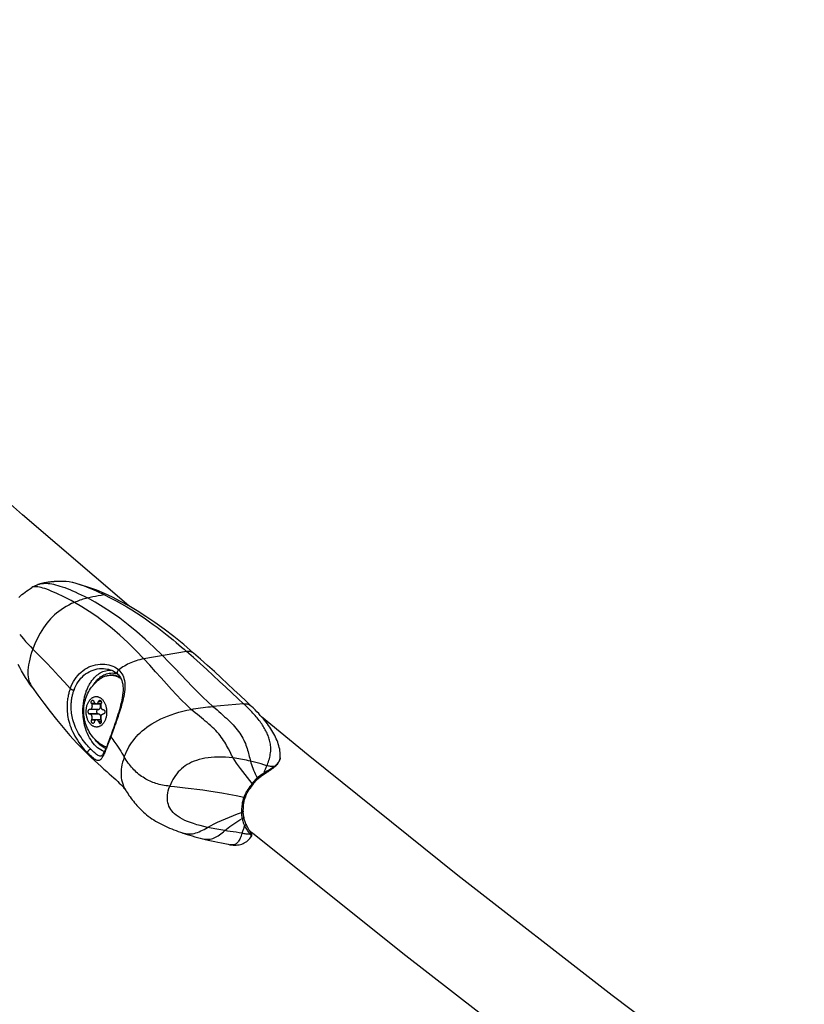
# Model space of a CAD drawing. Extents: x -212 to 241, y -76 to 218.
# Drawn here: x -98 to -87, y 29 to 42 of the extents above; entities that cross this region are included whole.
import ezdxf

# ---------------------------------------------------------------- set-up
doc = ezdxf.new("R2010")
doc.units = 0
doc.header["$LTSCALE"] = 10
doc.header["$MEASUREMENT"] = 0
doc.layers.add('PW_SITE', color=7, linetype='CONTINUOUS')

msp = doc.modelspace()

# ---------------------------------------------------------------- linework, layer by layer
at = {"layer": 'PW_SITE'}
for points in [[(-96.794, 34.223), (-98.259, 35.479), (-100.128, 37.136), (-101.928, 38.792), (-103.66, 40.444), (-105.321, 42.092), (-105.528, 42.306)], [(-98.007, 34.529), (-98.02, 34.526), (-98.033, 34.521), (-98.047, 34.517), (-98.061, 34.512), (-98.075, 34.506), (-98.089, 34.5), (-98.104, 34.492), (-98.112, 34.488), (-98.119, 34.485), (-98.134, 34.476)], [(-95.215, 32.873), (-95.295, 32.947), (-95.377, 33.024), (-95.461, 33.102), (-95.546, 33.182), (-95.633, 33.263), (-95.723, 33.346), (-95.814, 33.429), (-95.907, 33.513), (-96.001, 33.597), (-96.59, 33.494), (-96.701, 33.61), (-96.81, 33.718), (-96.919, 33.819), (-97.026, 33.911), (-97.133, 33.997), (-97.238, 34.076), (-97.342, 34.148), (-97.445, 34.213), (-97.547, 34.272), (-97.593, 34.297), (-97.638, 34.321), (-97.681, 34.343), (-97.721, 34.364), (-97.76, 34.382), (-97.797, 34.4), (-97.832, 34.415), (-97.865, 34.429), (-97.896, 34.442), (-97.926, 34.453), (-97.954, 34.462), (-97.98, 34.47), (-98.005, 34.477), (-98.027, 34.482), (-98.048, 34.485), (-98.066, 34.487), (-98.083, 34.488), (-98.099, 34.487), (-98.112, 34.485), (-98.124, 34.481), (-98.133, 34.476)], [(-98.112, 34.488), (-98.124, 34.482), (-98.133, 34.476), (-98.133, 34.476)], [(-97.66, 34.561), (-97.694, 34.562), (-97.74, 34.562), (-97.784, 34.561), (-97.826, 34.559), (-97.868, 34.555), (-97.907, 34.55), (-97.945, 34.543), (-97.982, 34.536), (-98.007, 34.529)], [(-97.722, 34.562), (-97.738, 34.562), (-97.754, 34.562), (-97.77, 34.562), (-97.786, 34.561), (-97.801, 34.56), (-97.817, 34.559), (-97.831, 34.558), (-97.845, 34.557), (-97.859, 34.556), (-97.872, 34.554), (-97.885, 34.553), (-97.897, 34.551), (-97.908, 34.55), (-97.92, 34.548), (-97.931, 34.546), (-97.941, 34.544), (-97.951, 34.542), (-97.961, 34.54), (-97.971, 34.538), (-97.98, 34.536), (-97.989, 34.534), (-97.998, 34.532), (-98.007, 34.529), (-97.99, 34.533), (-97.972, 34.535), (-97.952, 34.536), (-97.931, 34.536), (-97.908, 34.534), (-97.884, 34.531), (-97.859, 34.527), (-97.833, 34.522), (-97.805, 34.515), (-97.775, 34.507), (-97.745, 34.498), (-97.713, 34.488), (-97.68, 34.476), (-97.645, 34.463), (-97.61, 34.448), (-97.573, 34.433), (-97.535, 34.416), (-97.495, 34.397), (-97.454, 34.377), (-97.411, 34.356), (-97.367, 34.334), (-97.331, 34.343), (-97.294, 34.352), (-97.256, 34.36), (-97.218, 34.367), (-97.179, 34.373), (-97.14, 34.379), (-97.055, 34.337), (-96.973, 34.295), (-96.896, 34.253), (-96.824, 34.21), (-96.755, 34.168), (-96.689, 34.127), (-96.627, 34.086), (-96.568, 34.046), (-96.512, 34.006), (-96.459, 33.967), (-96.408, 33.93), (-96.359, 33.893), (-96.312, 33.857), (-96.268, 33.822), (-96.225, 33.787), (-96.184, 33.754), (-96.145, 33.721), (-96.107, 33.689), (-96.07, 33.657), (-96.035, 33.627), (-96.001, 33.597), (-95.987, 33.598), (-95.973, 33.599), (-95.96, 33.598), (-95.948, 33.596), (-95.936, 33.593), (-95.925, 33.588), (-95.915, 33.582), (-95.905, 33.575)], [(-98.007, 34.529), (-98.007, 34.529)], [(-97.14, 34.379), (-97.186, 34.4), (-97.231, 34.421), (-97.276, 34.441), (-97.32, 34.46), (-97.364, 34.478), (-97.408, 34.494), (-97.451, 34.51), (-97.494, 34.523), (-97.536, 34.536), (-97.57, 34.545), (-97.577, 34.546), (-97.618, 34.555), (-97.658, 34.561), (-97.674, 34.562), (-97.689, 34.562), (-97.705, 34.562)], [(-97.66, 34.561), (-97.659, 34.561), (-97.658, 34.561)], [(-95.904, 33.574), (-96.04, 33.69), (-96.178, 33.801), (-96.311, 33.904), (-96.44, 33.997), (-96.563, 34.08), (-96.682, 34.157), (-96.798, 34.226), (-96.91, 34.287), (-97.021, 34.344), (-97.13, 34.395), (-97.239, 34.44), (-97.349, 34.48), (-97.462, 34.516), (-97.57, 34.545)], [(-98.31, 34.342), (-98.291, 34.361), (-98.27, 34.379), (-98.249, 34.396), (-98.226, 34.414), (-98.203, 34.431), (-98.178, 34.447), (-98.152, 34.464), (-98.133, 34.476)], [(-94.895, 32.021), (-94.934, 32.033), (-94.972, 32.045), (-95.01, 32.055), (-95.047, 32.066), (-95.084, 32.075), (-95.121, 32.084), (-95.114, 32.061), (-95.107, 32.036), (-95.098, 32.012), (-95.088, 31.986), (-95.078, 31.96), (-95.066, 31.933), (-95.054, 31.907), (-95.042, 31.88), (-95.029, 31.852), (-95.013, 31.867), (-94.997, 31.88), (-94.981, 31.892), (-94.964, 31.904), (-94.933, 31.924), (-94.929, 31.934), (-94.926, 31.944), (-94.922, 31.954), (-94.918, 31.964), (-94.913, 31.975), (-94.909, 31.986), (-94.905, 31.997), (-94.9, 32.009), (-94.895, 32.021), (-94.887, 32.039), (-94.879, 32.057), (-94.872, 32.076), (-94.866, 32.096), (-94.86, 32.117), (-94.855, 32.137), (-94.851, 32.158), (-94.847, 32.179), (-94.844, 32.2), (-94.842, 32.221), (-94.841, 32.241), (-94.841, 32.261), (-94.842, 32.281), (-94.843, 32.3), (-94.846, 32.318), (-94.848, 32.336), (-94.852, 32.354), (-94.856, 32.371), (-94.861, 32.388), (-94.866, 32.404), (-94.872, 32.421), (-94.878, 32.437), (-94.885, 32.453), (-94.892, 32.469), (-94.899, 32.485), (-94.907, 32.501), (-94.916, 32.517), (-94.925, 32.533), (-94.934, 32.549), (-94.944, 32.565), (-94.955, 32.581), (-94.965, 32.597), (-94.977, 32.613), (-94.989, 32.629), (-95.001, 32.646), (-95.014, 32.662), (-95.028, 32.679), (-95.042, 32.696), (-95.056, 32.712), (-95.071, 32.729), (-95.087, 32.747), (-95.103, 32.764), (-95.12, 32.782), (-95.138, 32.799), (-95.156, 32.817), (-95.175, 32.836), (-95.195, 32.855), (-95.215, 32.873), (-95.637, 32.838), (-95.706, 32.9), (-95.776, 32.967), (-95.849, 33.039), (-95.923, 33.114), (-95.999, 33.192), (-96.077, 33.274), (-96.159, 33.36), (-96.245, 33.448), (-96.333, 33.539), (-96.452, 33.655), (-96.57, 33.765), (-96.688, 33.868), (-96.806, 33.964), (-96.922, 34.053), (-97.037, 34.134), (-97.149, 34.208), (-97.259, 34.274), (-97.367, 34.334), (-97.388, 34.328), (-97.409, 34.321), (-97.429, 34.315), (-97.45, 34.308), (-97.47, 34.302), (-97.489, 34.295), (-97.509, 34.287), (-97.528, 34.28), (-97.547, 34.272), (-97.587, 34.255), (-97.625, 34.236), (-97.661, 34.216), (-97.696, 34.195), (-97.73, 34.172), (-97.761, 34.149), (-97.792, 34.124), (-97.82, 34.099), (-97.848, 34.072), (-97.874, 34.045), (-97.9, 34.016), (-97.925, 33.985), (-97.949, 33.953), (-97.972, 33.92), (-97.995, 33.884), (-98.018, 33.847), (-98.039, 33.807), (-98.06, 33.765), (-98.08, 33.722), (-98.099, 33.676), (-98.118, 33.628), (-98.026, 33.535), (-97.937, 33.442), (-97.85, 33.351), (-97.765, 33.261), (-97.683, 33.173), (-97.603, 33.086), (-97.606, 33.076), (-97.61, 33.065), (-97.613, 33.054), (-97.617, 33.042), (-97.621, 33.029), (-97.624, 33.016), (-97.628, 33.002), (-97.631, 32.988), (-97.634, 32.973), (-97.637, 32.957), (-97.64, 32.941), (-97.642, 32.924), (-97.644, 32.906), (-97.646, 32.887), (-97.647, 32.868), (-97.648, 32.849), (-97.648, 32.828), (-97.647, 32.807), (-97.647, 32.785), (-97.645, 32.762), (-97.642, 32.739), (-97.639, 32.715), (-97.635, 32.69), (-97.63, 32.664), (-97.623, 32.637), (-97.616, 32.609), (-97.607, 32.581), (-97.597, 32.551), (-97.585, 32.521), (-97.571, 32.491), (-97.556, 32.46), (-97.54, 32.429), (-97.523, 32.4), (-97.504, 32.371), (-97.485, 32.342), (-97.466, 32.316), (-97.447, 32.291), (-97.428, 32.268), (-97.41, 32.246), (-97.392, 32.226), (-97.375, 32.208), (-97.359, 32.191)], [(-98.3, 33.832), (-98.275, 33.801), (-98.248, 33.769), (-98.219, 33.735), (-98.187, 33.7), (-98.153, 33.665), (-98.118, 33.628), (-98.135, 33.58), (-98.149, 33.535), (-98.161, 33.491), (-98.171, 33.45), (-98.178, 33.411), (-98.183, 33.374), (-98.186, 33.339), (-98.187, 33.306), (-98.186, 33.275), (-98.183, 33.246), (-98.179, 33.218), (-98.172, 33.192), (-98.164, 33.167), (-98.153, 33.143), (-98.14, 33.12), (-98.13, 33.104), (-98.13, 33.104), (-98.158, 33.144), (-98.19, 33.192), (-98.22, 33.239), (-98.248, 33.285), (-98.274, 33.33), (-98.299, 33.375), (-98.321, 33.418)], [(-94.71, 32.13), (-94.709, 32.14), (-94.709, 32.16), (-94.709, 32.181), (-94.711, 32.204), (-94.714, 32.227), (-94.718, 32.25), (-94.723, 32.274), (-94.729, 32.297), (-94.737, 32.321), (-94.745, 32.345), (-94.754, 32.369), (-94.764, 32.392), (-94.775, 32.415), (-94.786, 32.438), (-94.799, 32.46), (-94.811, 32.483), (-94.825, 32.506), (-94.84, 32.529), (-94.855, 32.551), (-94.871, 32.574), (-94.887, 32.597), (-94.905, 32.62), (-94.924, 32.644), (-94.943, 32.667), (-94.963, 32.691), (-94.985, 32.715), (-95.007, 32.74), (-95.031, 32.765), (-95.056, 32.791), (-95.083, 32.817), (-95.106, 32.839), (-95.181, 32.911), (-95.263, 32.989), (-95.348, 33.069), (-95.435, 33.15), (-95.525, 33.234), (-95.617, 33.318), (-95.712, 33.404), (-95.81, 33.491), (-95.904, 33.574)], [(-97.603, 33.086), (-97.59, 33.118), (-97.575, 33.15), (-97.559, 33.18), (-97.541, 33.21), (-97.522, 33.238), (-97.501, 33.264), (-97.479, 33.288), (-97.455, 33.311), (-97.43, 33.331), (-97.404, 33.35), (-97.376, 33.367), (-97.347, 33.382), (-97.318, 33.394), (-97.287, 33.404), (-97.255, 33.412), (-97.223, 33.418), (-97.191, 33.421), (-97.16, 33.421), (-97.129, 33.42), (-97.099, 33.416), (-97.07, 33.41), (-97.043, 33.402), (-97.018, 33.393), (-96.994, 33.382), (-96.973, 33.369), (-96.953, 33.356), (-96.935, 33.341), (-96.919, 33.325), (-96.905, 33.308), (-96.892, 33.288), (-96.881, 33.268), (-96.871, 33.245), (-96.863, 33.221), (-96.857, 33.194), (-96.853, 33.165), (-96.851, 33.135), (-96.851, 33.104), (-96.853, 33.072), (-96.856, 33.04), (-96.861, 33.008), (-96.867, 32.977), (-96.873, 32.946), (-96.88, 32.916), (-96.888, 32.886), (-96.896, 32.858), (-96.904, 32.83), (-96.912, 32.803), (-96.92, 32.776), (-96.929, 32.75), (-96.937, 32.725), (-96.945, 32.701), (-96.953, 32.677), (-96.962, 32.654), (-96.969, 32.631), (-96.977, 32.609), (-96.992, 32.568), (-96.999, 32.548), (-97.018, 32.495), (-97.035, 32.448), (-97.04, 32.434), (-97.05, 32.406), (-97.055, 32.393), (-97.071, 32.35), (-97.088, 32.306), (-97.094, 32.292), (-97.105, 32.262), (-97.111, 32.247), (-97.117, 32.233), (-97.122, 32.218), (-97.128, 32.205), (-97.134, 32.191), (-97.139, 32.178), (-97.145, 32.166), (-97.151, 32.154), (-97.157, 32.143), (-97.163, 32.133), (-97.169, 32.123), (-97.176, 32.114), (-97.182, 32.107), (-97.19, 32.101), (-97.197, 32.096), (-97.205, 32.092), (-97.214, 32.091), (-97.224, 32.091), (-97.234, 32.094), (-97.246, 32.098), (-97.258, 32.105), (-97.271, 32.113), (-97.284, 32.123), (-97.298, 32.134), (-97.312, 32.147), (-97.327, 32.16), (-97.343, 32.175), (-97.359, 32.191), (-97.35, 32.177), (-97.34, 32.164), (-97.33, 32.151), (-97.319, 32.139)], [(-95.029, 31.852), (-95.037, 31.845), (-95.041, 31.841), (-95.045, 31.837), (-95.049, 31.832), (-95.054, 31.828), (-95.058, 31.823), (-95.067, 31.813), (-95.071, 31.808), (-95.086, 31.79), (-95.091, 31.784), (-95.096, 31.777), (-95.13, 31.818), (-95.162, 31.859), (-95.226, 31.941), (-95.257, 31.981), (-95.286, 32.02), (-95.313, 32.058), (-95.337, 32.094), (-95.358, 32.128), (-95.37, 32.147), (-95.381, 32.168), (-95.392, 32.188), (-95.402, 32.21), (-95.424, 32.253), (-95.436, 32.276), (-95.449, 32.3), (-95.462, 32.323), (-95.475, 32.346), (-95.49, 32.368), (-95.505, 32.391), (-95.522, 32.414), (-95.54, 32.436), (-95.558, 32.459), (-95.578, 32.482), (-95.599, 32.505), (-95.621, 32.527), (-95.644, 32.549), (-95.667, 32.571), (-95.692, 32.593), (-95.717, 32.615), (-95.743, 32.636), (-95.769, 32.658), (-95.796, 32.68), (-95.824, 32.702), (-95.851, 32.725), (-95.88, 32.748), (-95.908, 32.772), (-95.936, 32.797), (-96.002, 32.858), (-96.069, 32.924), (-96.138, 32.996), (-96.208, 33.071), (-96.279, 33.149), (-96.353, 33.232), (-96.43, 33.317), (-96.508, 33.405), (-96.59, 33.494), (-96.618, 33.488), (-96.645, 33.482), (-96.672, 33.475), (-96.697, 33.467), (-96.722, 33.459), (-96.746, 33.45), (-96.769, 33.44), (-96.792, 33.43), (-96.814, 33.419), (-96.835, 33.407), (-96.856, 33.395), (-96.877, 33.382), (-96.897, 33.369), (-96.916, 33.355), (-96.935, 33.341)], [(-97.551, 33.063), (-97.539, 33.093), (-97.526, 33.122), (-97.511, 33.15), (-97.494, 33.177), (-97.476, 33.202), (-97.457, 33.226), (-97.436, 33.248), (-97.415, 33.268), (-97.392, 33.286), (-97.368, 33.303), (-97.342, 33.317), (-97.316, 33.33), (-97.288, 33.34), (-97.26, 33.349), (-97.232, 33.355), (-97.202, 33.359), (-97.173, 33.36), (-97.144, 33.36), (-97.116, 33.358), (-97.089, 33.353), (-97.084, 33.352), (-97.084, 33.352)], [(-97.134, 32.215), (-97.136, 32.216), (-97.16, 32.226), (-97.183, 32.239), (-97.205, 32.253), (-97.226, 32.269), (-97.247, 32.288), (-97.267, 32.308), (-97.286, 32.33), (-97.304, 32.354), (-97.322, 32.38), (-97.338, 32.407), (-97.353, 32.435), (-97.366, 32.464), (-97.378, 32.494), (-97.389, 32.523), (-97.398, 32.553), (-97.405, 32.582), (-97.412, 32.611), (-97.417, 32.639), (-97.421, 32.667), (-97.424, 32.693), (-97.426, 32.719), (-97.428, 32.743), (-97.428, 32.767), (-97.428, 32.79), (-97.428, 32.811), (-97.427, 32.832), (-97.425, 32.852), (-97.423, 32.871), (-97.421, 32.889), (-97.418, 32.907), (-97.415, 32.924), (-97.412, 32.94), (-97.409, 32.955), (-97.406, 32.97), (-97.402, 32.984), (-97.398, 32.998), (-97.394, 33.011), (-97.39, 33.024), (-97.386, 33.037), (-97.382, 33.049), (-97.377, 33.061), (-97.372, 33.073), (-97.367, 33.085), (-97.362, 33.097), (-97.356, 33.109), (-97.35, 33.121), (-97.344, 33.133), (-97.337, 33.145), (-97.33, 33.157), (-97.322, 33.17), (-97.313, 33.182), (-97.304, 33.194), (-97.295, 33.207), (-97.285, 33.219), (-97.274, 33.232), (-97.262, 33.244), (-97.249, 33.256), (-97.236, 33.268), (-97.221, 33.279), (-97.206, 33.29), (-97.19, 33.3), (-97.172, 33.309), (-97.154, 33.318), (-97.135, 33.325), (-97.114, 33.331), (-97.093, 33.335), (-97.071, 33.338), (-97.048, 33.339), (-97.038, 33.338)], [(-97.106, 32.278), (-97.114, 32.28), (-97.126, 32.285), (-97.139, 32.29), (-97.151, 32.296), (-97.162, 32.302), (-97.174, 32.31), (-97.186, 32.317), (-97.189, 32.32), (-97.208, 32.335), (-97.227, 32.35), (-97.246, 32.367), (-97.264, 32.385), (-97.281, 32.405), (-97.298, 32.425), (-97.313, 32.445), (-97.328, 32.467), (-97.341, 32.488), (-97.354, 32.511), (-97.365, 32.534), (-97.375, 32.557), (-97.384, 32.58), (-97.392, 32.604), (-97.399, 32.627), (-97.405, 32.651), (-97.409, 32.674), (-97.413, 32.697), (-97.416, 32.72), (-97.417, 32.742), (-97.418, 32.765), (-97.418, 32.789), (-97.417, 32.813), (-97.414, 32.836), (-97.411, 32.86), (-97.407, 32.883), (-97.402, 32.907), (-97.395, 32.93), (-97.388, 32.953), (-97.379, 32.976), (-97.37, 32.999), (-97.36, 33.021), (-97.348, 33.043), (-97.336, 33.064), (-97.323, 33.084), (-97.309, 33.104), (-97.294, 33.123), (-97.278, 33.142), (-97.262, 33.16), (-97.244, 33.177), (-97.226, 33.194), (-97.207, 33.209), (-97.196, 33.218), (-97.184, 33.226), (-97.173, 33.233), (-97.161, 33.24), (-97.149, 33.246), (-97.137, 33.251), (-97.125, 33.255), (-97.113, 33.259), (-97.101, 33.262), (-97.088, 33.265), (-97.076, 33.266), (-97.063, 33.267), (-97.055, 33.268), (-97.031, 33.268)], [(-97.279, 33.141), (-97.278, 33.142), (-97.27, 33.154), (-97.262, 33.166), (-97.253, 33.177), (-97.244, 33.189), (-97.233, 33.2), (-97.222, 33.212), (-97.211, 33.223), (-97.198, 33.234), (-97.185, 33.244), (-97.17, 33.254), (-97.155, 33.264), (-97.139, 33.272), (-97.122, 33.28), (-97.104, 33.287), (-97.085, 33.292), (-97.065, 33.297), (-97.045, 33.299), (-97.024, 33.3), (-97.002, 33.298), (-96.98, 33.295), (-96.958, 33.29), (-96.955, 33.289)], [(-96.935, 33.341), (-96.939, 33.338), (-96.943, 33.334), (-96.946, 33.331), (-96.949, 33.327), (-96.951, 33.323), (-96.954, 33.318), (-96.955, 33.314), (-96.956, 33.31), (-96.957, 33.305), (-96.957, 33.301), (-96.957, 33.297), (-96.956, 33.294), (-96.954, 33.29), (-96.952, 33.287), (-96.95, 33.285), (-96.939, 33.274), (-96.925, 33.257), (-96.913, 33.238), (-96.902, 33.218), (-96.893, 33.196), (-96.886, 33.173), (-96.88, 33.147), (-96.877, 33.119), (-96.875, 33.09), (-96.876, 33.059), (-96.878, 33.026), (-96.882, 32.992), (-96.887, 32.958), (-96.893, 32.924), (-96.9, 32.89), (-96.909, 32.856), (-96.917, 32.823), (-96.926, 32.79), (-96.936, 32.757), (-96.946, 32.725), (-96.956, 32.693), (-96.966, 32.661), (-96.977, 32.63), (-96.988, 32.598), (-96.998, 32.567), (-97.009, 32.537), (-97.019, 32.507), (-97.03, 32.477), (-97.04, 32.448), (-97.05, 32.422), (-97.053, 32.414), (-97.062, 32.39), (-97.071, 32.366), (-97.08, 32.343), (-97.089, 32.321), (-97.097, 32.299), (-97.105, 32.279), (-97.113, 32.26), (-97.121, 32.242), (-97.129, 32.225), (-97.136, 32.21), (-97.143, 32.197), (-97.149, 32.185), (-97.155, 32.175), (-97.161, 32.167), (-97.166, 32.16), (-97.171, 32.156), (-97.174, 32.153), (-97.177, 32.152), (-97.178, 32.152)], [(-97.084, 33.352), (-97.075, 33.35), (-97.053, 33.344), (-97.032, 33.336), (-97.012, 33.327), (-96.993, 33.317), (-96.976, 33.305), (-96.96, 33.293), (-96.95, 33.285)], [(-96.901, 33.216), (-96.904, 33.218), (-96.916, 33.226), (-96.928, 33.233), (-96.939, 33.24), (-96.951, 33.246), (-96.964, 33.251), (-96.976, 33.255), (-96.988, 33.259), (-97.001, 33.262), (-97.013, 33.265), (-97.026, 33.266), (-97.038, 33.267), (-97.051, 33.268), (-97.055, 33.268)], [(-96.913, 33.239), (-96.915, 33.24), (-96.927, 33.246), (-96.939, 33.251), (-96.951, 33.256), (-96.964, 33.26), (-96.976, 33.263), (-96.989, 33.265), (-97.001, 33.267), (-97.014, 33.268), (-97.026, 33.268), (-97.031, 33.268)], [(-96.95, 33.285), (-96.95, 33.285)], [(-98.13, 33.104), (-98.052, 32.995), (-97.967, 32.881), (-97.881, 32.768), (-97.792, 32.657), (-97.702, 32.547), (-97.609, 32.439), (-97.512, 32.333), (-97.412, 32.23), (-97.313, 32.134), (-97.313, 32.134), (-97.269, 32.093), (-97.223, 32.05), (-97.179, 32.011), (-97.139, 31.975), (-97.101, 31.942), (-97.066, 31.911), (-97.033, 31.881), (-97.003, 31.854), (-96.976, 31.829), (-96.95, 31.805), (-96.928, 31.782), (-96.908, 31.762), (-96.89, 31.744), (-96.876, 31.728), (-96.863, 31.713), (-96.852, 31.7), (-96.844, 31.688), (-96.838, 31.679)], [(-97.603, 33.086), (-97.6, 33.083), (-97.597, 33.08), (-97.593, 33.078), (-97.589, 33.075), (-97.585, 33.073), (-97.58, 33.071), (-97.575, 33.069), (-97.57, 33.067), (-97.565, 33.066), (-97.56, 33.064), (-97.555, 33.064), (-97.551, 33.063)], [(-97.177, 32.152), (-97.178, 32.152), (-97.181, 32.151), (-97.189, 32.151), (-97.198, 32.152), (-97.207, 32.156), (-97.217, 32.161), (-97.228, 32.168), (-97.24, 32.176), (-97.252, 32.186), (-97.265, 32.197), (-97.278, 32.208), (-97.291, 32.221), (-97.305, 32.235), (-97.32, 32.25), (-97.335, 32.265), (-97.35, 32.282), (-97.367, 32.3), (-97.384, 32.32), (-97.401, 32.341), (-97.419, 32.363), (-97.437, 32.387), (-97.454, 32.413), (-97.471, 32.439), (-97.488, 32.466), (-97.503, 32.493), (-97.517, 32.521), (-97.53, 32.548), (-97.541, 32.576), (-97.551, 32.602), (-97.559, 32.628), (-97.567, 32.653), (-97.573, 32.677), (-97.578, 32.701), (-97.582, 32.723), (-97.586, 32.745), (-97.588, 32.767), (-97.59, 32.787), (-97.591, 32.807), (-97.591, 32.827), (-97.591, 32.845), (-97.591, 32.863), (-97.59, 32.881), (-97.588, 32.898), (-97.587, 32.914), (-97.585, 32.93), (-97.582, 32.945), (-97.58, 32.959), (-97.577, 32.973), (-97.574, 32.986), (-97.571, 32.999), (-97.568, 33.011), (-97.564, 33.023), (-97.561, 33.034), (-97.558, 33.044), (-97.554, 33.054), (-97.551, 33.063)], [(-97.217, 32.796), (-97.215, 32.796), (-97.212, 32.797), (-97.21, 32.798), (-97.207, 32.799), (-97.205, 32.8), (-97.203, 32.802), (-97.2, 32.803), (-97.198, 32.806), (-97.196, 32.808), (-97.194, 32.811), (-97.193, 32.813), (-97.191, 32.816), (-97.189, 32.82), (-97.188, 32.823), (-97.187, 32.826), (-97.186, 32.83), (-97.186, 32.834), (-97.185, 32.838), (-97.185, 32.841), (-97.185, 32.845), (-97.185, 32.849), (-97.185, 32.853), (-97.185, 32.857), (-97.186, 32.861), (-97.187, 32.864), (-97.188, 32.868), (-97.189, 32.871), (-97.308, 32.869), (-97.307, 32.865), (-97.306, 32.862), (-97.305, 32.858), (-97.304, 32.854), (-97.304, 32.851), (-97.303, 32.847), (-97.303, 32.843), (-97.303, 32.839), (-97.304, 32.835), (-97.304, 32.831), (-97.305, 32.828), (-97.306, 32.824), (-97.307, 32.82), (-97.308, 32.817), (-97.309, 32.814), (-97.311, 32.811), (-97.313, 32.808), (-97.315, 32.805), (-97.317, 32.803), (-97.319, 32.801), (-97.321, 32.799), (-97.324, 32.797), (-97.326, 32.796), (-97.328, 32.795), (-97.331, 32.794), (-97.334, 32.794), (-97.336, 32.794), (-97.336, 32.794), (-97.34, 32.794), (-97.34, 32.794), (-97.342, 32.794), (-97.344, 32.793), (-97.345, 32.793), (-97.347, 32.792), (-97.349, 32.79), (-97.351, 32.789), (-97.352, 32.787), (-97.354, 32.785), (-97.355, 32.783), (-97.356, 32.781), (-97.357, 32.779), (-97.358, 32.776), (-97.359, 32.774), (-97.359, 32.771), (-97.359, 32.768), (-97.36, 32.765), (-97.36, 32.762), (-97.359, 32.76), (-97.359, 32.757), (-97.358, 32.754), (-97.358, 32.751), (-97.357, 32.749), (-97.356, 32.746), (-97.354, 32.744), (-97.353, 32.742), (-97.352, 32.74), (-97.35, 32.739), (-97.348, 32.737), (-97.347, 32.736), (-97.345, 32.735), (-97.343, 32.734), (-97.341, 32.734), (-97.339, 32.734)], [(-97.26, 32.88), (-97.312, 32.879), (-97.313, 32.881), (-97.314, 32.884), (-97.314, 32.887), (-97.315, 32.889), (-97.315, 32.892), (-97.315, 32.895), (-97.315, 32.898), (-97.314, 32.901), (-97.314, 32.903), (-97.313, 32.906), (-97.312, 32.909), (-97.311, 32.911), (-97.31, 32.913), (-97.309, 32.915), (-97.307, 32.917), (-97.306, 32.919), (-97.304, 32.92), (-97.302, 32.921), (-97.301, 32.922), (-97.299, 32.923), (-97.297, 32.923), (-97.295, 32.924), (-97.295, 32.924), (-97.293, 32.923), (-97.291, 32.923), (-97.289, 32.922), (-97.287, 32.921), (-97.286, 32.92), (-97.284, 32.919), (-97.282, 32.917), (-97.281, 32.915), (-97.28, 32.913), (-97.278, 32.911), (-97.277, 32.909), (-97.273, 32.899), (-97.272, 32.895), (-97.27, 32.892), (-97.269, 32.889), (-97.267, 32.887), (-97.265, 32.884), (-97.263, 32.882), (-97.26, 32.88), (-97.258, 32.878), (-97.256, 32.877), (-97.253, 32.876), (-97.251, 32.875), (-97.248, 32.874), (-97.245, 32.874), (-97.244, 32.874), (-97.243, 32.874), (-97.24, 32.874), (-97.238, 32.875), (-97.235, 32.876), (-97.233, 32.877), (-97.23, 32.878), (-97.228, 32.88), (-97.226, 32.882), (-97.224, 32.884), (-97.222, 32.887), (-97.22, 32.889), (-97.218, 32.892), (-97.217, 32.895), (-97.215, 32.899)], [(-97.312, 32.879), (-97.308, 32.869)], [(-97.178, 32.875), (-97.244, 32.874)], [(-97.174, 32.9), (-97.215, 32.899), (-97.212, 32.909), (-97.211, 32.911), (-97.209, 32.913), (-97.208, 32.915), (-97.207, 32.917), (-97.205, 32.919), (-97.203, 32.92), (-97.202, 32.921), (-97.2, 32.922), (-97.198, 32.923), (-97.196, 32.923), (-97.195, 32.924), (-97.194, 32.924), (-97.192, 32.923), (-97.19, 32.923), (-97.189, 32.922), (-97.187, 32.921), (-97.185, 32.92), (-97.183, 32.919), (-97.182, 32.917), (-97.18, 32.915), (-97.179, 32.913), (-97.178, 32.911), (-97.177, 32.909), (-97.176, 32.906), (-97.175, 32.903), (-97.174, 32.901), (-97.174, 32.898), (-97.174, 32.895), (-97.174, 32.892), (-97.174, 32.889), (-97.174, 32.887), (-97.175, 32.884), (-97.175, 32.881), (-97.176, 32.879), (-97.18, 32.869), (-97.181, 32.865), (-97.182, 32.862), (-97.183, 32.858), (-97.184, 32.854), (-97.184, 32.851), (-97.184, 32.847), (-97.184, 32.843), (-97.184, 32.839), (-97.184, 32.835), (-97.183, 32.831), (-97.182, 32.828), (-97.181, 32.824), (-97.18, 32.82), (-97.179, 32.817), (-97.177, 32.814), (-97.176, 32.811), (-97.174, 32.808), (-97.172, 32.805), (-97.17, 32.803), (-97.168, 32.801), (-97.165, 32.799), (-97.163, 32.797), (-97.16, 32.796), (-97.158, 32.795), (-97.155, 32.794), (-97.153, 32.794), (-97.15, 32.794), (-97.146, 32.794), (-97.145, 32.794), (-97.143, 32.793), (-97.141, 32.793), (-97.139, 32.792), (-97.137, 32.79), (-97.136, 32.789), (-97.134, 32.787), (-97.132, 32.785), (-97.131, 32.783), (-97.13, 32.781), (-97.129, 32.779), (-97.128, 32.776), (-97.127, 32.774), (-97.127, 32.771), (-97.126, 32.768), (-97.126, 32.765), (-97.126, 32.762), (-97.126, 32.76), (-97.126, 32.757), (-97.127, 32.754), (-97.128, 32.751), (-97.129, 32.749), (-97.13, 32.746), (-97.131, 32.744), (-97.132, 32.742), (-97.133, 32.74), (-97.135, 32.739), (-97.137, 32.737), (-97.138, 32.736), (-97.14, 32.735), (-97.142, 32.734), (-97.144, 32.734), (-97.146, 32.734)], [(-97.212, 32.909), (-97.177, 32.909)], [(-97.191, 32.875), (-97.189, 32.871)], [(-95.215, 32.873), (-95.2, 32.874), (-95.186, 32.873), (-95.171, 32.872), (-95.158, 32.868), (-95.145, 32.864), (-95.133, 32.858), (-95.121, 32.851), (-95.111, 32.844), (-95.106, 32.839)], [(-97.171, 32.63), (-97.212, 32.629), (-97.214, 32.632), (-97.215, 32.635), (-97.217, 32.638), (-97.219, 32.641), (-97.221, 32.643), (-97.223, 32.646), (-97.225, 32.648), (-97.228, 32.649), (-97.23, 32.651), (-97.233, 32.652), (-97.235, 32.653), (-97.238, 32.653), (-97.24, 32.654), (-97.242, 32.654), (-97.243, 32.654), (-97.245, 32.653), (-97.248, 32.653), (-97.251, 32.652), (-97.253, 32.651), (-97.255, 32.649), (-97.258, 32.648), (-97.26, 32.646), (-97.262, 32.643), (-97.264, 32.641), (-97.266, 32.638), (-97.267, 32.635), (-97.269, 32.632), (-97.27, 32.629), (-97.274, 32.619), (-97.275, 32.616), (-97.276, 32.614), (-97.278, 32.612), (-97.279, 32.61), (-97.281, 32.609), (-97.282, 32.607), (-97.284, 32.606), (-97.286, 32.605), (-97.288, 32.604), (-97.289, 32.604), (-97.291, 32.604), (-97.291, 32.604), (-97.293, 32.604), (-97.295, 32.604), (-97.297, 32.605), (-97.299, 32.606), (-97.301, 32.607), (-97.302, 32.609), (-97.304, 32.61), (-97.305, 32.612), (-97.307, 32.614), (-97.308, 32.617), (-97.309, 32.619), (-97.31, 32.621), (-97.311, 32.624), (-97.311, 32.627), (-97.312, 32.63), (-97.312, 32.632), (-97.312, 32.635), (-97.312, 32.638), (-97.311, 32.641), (-97.311, 32.644), (-97.31, 32.646), (-97.309, 32.649), (-97.306, 32.659), (-97.304, 32.662), (-97.303, 32.666), (-97.303, 32.669), (-97.302, 32.673), (-97.302, 32.677), (-97.301, 32.681), (-97.301, 32.685), (-97.302, 32.689), (-97.302, 32.692), (-97.303, 32.696), (-97.303, 32.7), (-97.304, 32.704), (-97.306, 32.707), (-97.307, 32.71), (-97.308, 32.714), (-97.31, 32.717), (-97.312, 32.719), (-97.314, 32.722), (-97.316, 32.724), (-97.318, 32.727), (-97.32, 32.728), (-97.323, 32.73), (-97.325, 32.731), (-97.328, 32.732), (-97.33, 32.733), (-97.333, 32.734), (-97.336, 32.734), (-97.339, 32.734), (-97.221, 32.736), (-97.217, 32.736), (-97.336, 32.734)], [(-97.217, 32.796), (-97.336, 32.794)], [(-97.223, 32.796), (-97.223, 32.796), (-97.225, 32.796), (-97.227, 32.795), (-97.229, 32.794), (-97.23, 32.793), (-97.232, 32.791), (-97.234, 32.79), (-97.235, 32.788), (-97.236, 32.786), (-97.238, 32.784), (-97.239, 32.781), (-97.239, 32.779), (-97.24, 32.776), (-97.241, 32.773), (-97.241, 32.77), (-97.241, 32.768), (-97.241, 32.765), (-97.241, 32.762), (-97.24, 32.759), (-97.24, 32.756), (-97.239, 32.754), (-97.238, 32.751), (-97.237, 32.749), (-97.236, 32.747), (-97.235, 32.745), (-97.233, 32.743), (-97.232, 32.741), (-97.23, 32.74), (-97.228, 32.738), (-97.226, 32.737), (-97.224, 32.737), (-97.223, 32.736), (-97.221, 32.736)], [(-97.217, 32.736), (-97.214, 32.736), (-97.212, 32.736), (-97.209, 32.735), (-97.207, 32.734), (-97.204, 32.732), (-97.202, 32.731), (-97.2, 32.729), (-97.197, 32.727), (-97.195, 32.725), (-97.193, 32.722), (-97.191, 32.719), (-97.19, 32.716), (-97.188, 32.713), (-97.187, 32.71), (-97.186, 32.706), (-97.185, 32.702), (-97.184, 32.699), (-97.183, 32.695), (-97.183, 32.691), (-97.183, 32.687), (-97.183, 32.683), (-97.183, 32.679), (-97.183, 32.676), (-97.184, 32.672), (-97.185, 32.668), (-97.186, 32.665), (-97.187, 32.661)], [(-97.173, 32.62), (-97.208, 32.619), (-97.207, 32.616), (-97.206, 32.614), (-97.205, 32.612), (-97.203, 32.61), (-97.202, 32.609), (-97.2, 32.607), (-97.198, 32.606), (-97.196, 32.605), (-97.194, 32.604), (-97.193, 32.604), (-97.191, 32.604), (-97.19, 32.604), (-97.189, 32.604), (-97.187, 32.604), (-97.185, 32.605), (-97.183, 32.606), (-97.181, 32.607), (-97.18, 32.609), (-97.178, 32.61), (-97.177, 32.612), (-97.176, 32.614), (-97.174, 32.617), (-97.173, 32.619), (-97.173, 32.621), (-97.172, 32.624), (-97.171, 32.627), (-97.171, 32.63), (-97.171, 32.632), (-97.171, 32.635), (-97.171, 32.638), (-97.172, 32.641), (-97.172, 32.644), (-97.173, 32.646), (-97.174, 32.649), (-97.178, 32.659), (-97.179, 32.662), (-97.18, 32.666), (-97.181, 32.669), (-97.182, 32.673), (-97.182, 32.677), (-97.182, 32.681), (-97.182, 32.685), (-97.182, 32.689), (-97.182, 32.692), (-97.182, 32.696), (-97.181, 32.7), (-97.18, 32.704), (-97.179, 32.707), (-97.178, 32.71), (-97.176, 32.714), (-97.175, 32.717), (-97.173, 32.719), (-97.171, 32.722), (-97.169, 32.724), (-97.167, 32.727), (-97.164, 32.728), (-97.162, 32.73), (-97.16, 32.731), (-97.157, 32.732), (-97.155, 32.733), (-97.152, 32.734), (-97.15, 32.734), (-97.149, 32.734), (-97.146, 32.734), (-97.146, 32.734)], [(-97.149, 32.734), (-97.15, 32.734)], [(-97.045, 32.42), (-97.031, 32.4), (-97.016, 32.38), (-97.003, 32.361), (-96.989, 32.342), (-96.976, 32.323), (-96.963, 32.304), (-96.944, 32.277), (-96.926, 32.249), (-96.908, 32.222), (-96.891, 32.195), (-96.875, 32.168), (-96.859, 32.142), (-96.872, 32.104), (-96.883, 32.068), (-96.891, 32.034), (-96.897, 32.003), (-96.901, 31.973), (-96.904, 31.943), (-96.904, 31.913), (-96.904, 31.883), (-96.901, 31.853), (-96.896, 31.825), (-96.89, 31.797), (-96.881, 31.769), (-96.871, 31.741), (-96.858, 31.713), (-96.842, 31.685), (-96.838, 31.68), (-96.831, 31.668), (-96.819, 31.65), (-96.807, 31.631), (-96.794, 31.611), (-96.78, 31.591), (-96.765, 31.571), (-96.75, 31.55), (-96.734, 31.53), (-96.719, 31.51), (-96.702, 31.491), (-96.686, 31.472), (-96.669, 31.453), (-96.651, 31.434), (-96.633, 31.416), (-96.614, 31.397), (-96.594, 31.379), (-96.573, 31.361), (-96.551, 31.343), (-96.528, 31.325), (-96.504, 31.307), (-96.479, 31.29), (-96.454, 31.274), (-96.428, 31.258), (-96.402, 31.242), (-96.375, 31.227), (-96.348, 31.213), (-96.32, 31.199), (-96.292, 31.186), (-96.264, 31.173), (-96.235, 31.161), (-96.205, 31.149), (-96.176, 31.137), (-96.146, 31.126), (-96.116, 31.115), (-96.086, 31.105), (-96.065, 31.098), (-96.06, 31.096), (-96.036, 31.089), (-96.011, 31.085), (-95.988, 31.082), (-95.964, 31.081), (-95.941, 31.081), (-95.918, 31.084), (-95.895, 31.088), (-95.871, 31.094), (-95.848, 31.102), (-95.826, 31.111), (-95.803, 31.121), (-95.781, 31.131), (-95.758, 31.143), (-95.735, 31.156), (-95.711, 31.17), (-95.764, 31.182), (-95.814, 31.195), (-95.861, 31.208), (-95.905, 31.222), (-95.947, 31.236), (-95.986, 31.251), (-96.023, 31.267), (-96.056, 31.283), (-96.088, 31.301), (-96.116, 31.319), (-96.142, 31.337), (-96.165, 31.357), (-96.185, 31.377), (-96.203, 31.397), (-96.219, 31.419), (-96.232, 31.441), (-96.243, 31.463), (-96.251, 31.486), (-96.258, 31.511), (-96.262, 31.535), (-96.264, 31.561), (-96.264, 31.588), (-96.262, 31.616), (-96.258, 31.645), (-96.252, 31.675), (-96.243, 31.707), (-96.232, 31.739), (-96.258, 31.742), (-96.283, 31.745), (-96.308, 31.748), (-96.332, 31.753), (-96.355, 31.758), (-96.378, 31.763), (-96.4, 31.769), (-96.422, 31.776), (-96.443, 31.783), (-96.464, 31.791), (-96.484, 31.799), (-96.504, 31.807), (-96.523, 31.817), (-96.543, 31.827), (-96.562, 31.837), (-96.582, 31.849), (-96.601, 31.861), (-96.62, 31.874), (-96.639, 31.887), (-96.657, 31.902), (-96.675, 31.917), (-96.693, 31.932), (-96.71, 31.948), (-96.727, 31.965), (-96.743, 31.982), (-96.759, 32), (-96.774, 32.018), (-96.789, 32.037), (-96.804, 32.057), (-96.818, 32.077), (-96.832, 32.098), (-96.846, 32.119), (-96.859, 32.142), (-96.844, 32.179), (-96.829, 32.215), (-96.812, 32.248), (-96.795, 32.279), (-96.778, 32.308), (-96.759, 32.337), (-96.738, 32.366), (-96.715, 32.394), (-96.691, 32.422), (-96.666, 32.449), (-96.64, 32.475), (-96.612, 32.501), (-96.581, 32.526), (-96.549, 32.551), (-96.514, 32.576), (-96.478, 32.599), (-96.439, 32.622), (-96.398, 32.645), (-96.355, 32.666), (-96.309, 32.686), (-96.262, 32.705), (-96.213, 32.724), (-96.161, 32.741), (-96.108, 32.757), (-96.053, 32.771), (-95.995, 32.785), (-95.936, 32.797), (-95.905, 32.803), (-95.873, 32.808), (-95.84, 32.814), (-95.807, 32.818), (-95.774, 32.823), (-95.74, 32.827), (-95.706, 32.831), (-95.672, 32.834), (-95.637, 32.838), (-95.609, 32.813), (-95.581, 32.789), (-95.554, 32.766), (-95.528, 32.743), (-95.502, 32.72), (-95.476, 32.697), (-95.451, 32.675), (-95.428, 32.652), (-95.404, 32.63), (-95.382, 32.607), (-95.361, 32.584), (-95.34, 32.561), (-95.321, 32.538), (-95.302, 32.515), (-95.285, 32.492), (-95.268, 32.469), (-95.253, 32.445), (-95.238, 32.422), (-95.225, 32.399), (-95.213, 32.375), (-95.201, 32.352), (-95.191, 32.328), (-95.182, 32.305), (-95.173, 32.282), (-95.166, 32.259), (-95.159, 32.236), (-95.152, 32.213), (-95.147, 32.191), (-95.141, 32.169), (-95.136, 32.147), (-95.131, 32.125), (-95.126, 32.104), (-95.121, 32.084), (-95.148, 32.09), (-95.176, 32.096), (-95.203, 32.102), (-95.229, 32.107), (-95.256, 32.112), (-95.282, 32.117), (-95.308, 32.121), (-95.333, 32.124), (-95.358, 32.128), (-95.413, 32.134), (-95.466, 32.138), (-95.518, 32.14), (-95.567, 32.14), (-95.614, 32.139), (-95.66, 32.136), (-95.704, 32.131), (-95.747, 32.124), (-95.787, 32.116), (-95.826, 32.106), (-95.863, 32.095), (-95.898, 32.082), (-95.931, 32.068), (-95.962, 32.052), (-95.991, 32.036), (-96.019, 32.018), (-96.045, 31.999), (-96.07, 31.979), (-96.093, 31.957), (-96.115, 31.935), (-96.135, 31.911), (-96.155, 31.886), (-96.173, 31.86), (-96.189, 31.832), (-96.205, 31.802), (-96.219, 31.771), (-96.232, 31.739), (-96.167, 31.733), (-96.095, 31.726), (-96.019, 31.718), (-95.939, 31.709), (-95.858, 31.698), (-95.775, 31.687), (-95.692, 31.674), (-95.606, 31.661), (-95.515, 31.645), (-95.418, 31.628), (-95.317, 31.609), (-95.211, 31.587), (-95.213, 31.582), (-95.215, 31.577), (-95.217, 31.572), (-95.218, 31.567), (-95.22, 31.562), (-95.221, 31.558), (-95.223, 31.553), (-95.225, 31.543), (-95.227, 31.538), (-95.229, 31.528), (-95.23, 31.523), (-95.233, 31.511), (-95.234, 31.505), (-95.235, 31.498), (-95.236, 31.492), (-95.237, 31.484), (-95.237, 31.477), (-95.238, 31.469), (-95.239, 31.462), (-95.239, 31.454), (-95.242, 31.425), (-95.242, 31.418), (-95.243, 31.402), (-95.243, 31.394), (-95.244, 31.386), (-95.244, 31.377)], [(-97.254, 32.65), (-97.309, 32.649)], [(-97.306, 32.659), (-97.187, 32.661), (-97.189, 32.655)], [(-97.176, 32.655), (-97.242, 32.654)], [(-97.212, 32.629), (-97.208, 32.619)], [(-87.644, 26.982), (-87.949, 27.205), (-90.136, 28.855), (-92.262, 30.508), (-94.325, 32.164), (-94.968, 32.697)], [(-97.114, 32.258), (-97.127, 32.264), (-97.149, 32.276), (-97.169, 32.289), (-97.189, 32.304), (-97.208, 32.321), (-97.227, 32.34), (-97.245, 32.361), (-97.262, 32.383), (-97.263, 32.385)], [(-97.045, 32.42), (-97.047, 32.422), (-97.048, 32.424), (-97.048, 32.426), (-97.048, 32.428), (-97.048, 32.429)], [(-97.359, 32.191), (-97.36, 32.194), (-97.361, 32.198), (-97.362, 32.201), (-97.362, 32.205), (-97.361, 32.21), (-97.36, 32.214), (-97.359, 32.218), (-97.357, 32.222), (-97.354, 32.226), (-97.351, 32.23), (-97.348, 32.234), (-97.345, 32.238), (-97.341, 32.241), (-97.337, 32.243), (-97.333, 32.246), (-97.328, 32.247), (-97.324, 32.249), (-97.32, 32.25)], [(-94.71, 32.13), (-94.71, 32.13), (-94.711, 32.128), (-94.711, 32.124), (-94.712, 32.12), (-94.713, 32.116), (-94.714, 32.111), (-94.715, 32.107), (-94.717, 32.103), (-94.719, 32.098), (-94.721, 32.093), (-94.723, 32.088), (-94.726, 32.083), (-94.729, 32.077), (-94.733, 32.072), (-94.737, 32.066), (-94.741, 32.06), (-94.746, 32.054), (-94.752, 32.047), (-94.758, 32.041), (-94.764, 32.034), (-94.772, 32.027), (-94.78, 32.02), (-94.788, 32.012), (-94.798, 32.011), (-94.809, 32.011), (-94.82, 32.011), (-94.831, 32.011), (-94.843, 32.012), (-94.856, 32.014), (-94.869, 32.016), (-94.882, 32.018), (-94.895, 32.021)], [(-94.789, 32.005), (-94.783, 32.009), (-94.771, 32.021), (-94.76, 32.032), (-94.749, 32.044), (-94.74, 32.056), (-94.732, 32.068), (-94.725, 32.081), (-94.719, 32.094), (-94.715, 32.107), (-94.712, 32.12), (-94.71, 32.13)], [(-95.015, 31.843), (-95.012, 31.846), (-95.002, 31.855), (-94.991, 31.864), (-94.979, 31.874), (-94.967, 31.883), (-94.955, 31.892), (-94.942, 31.9), (-94.928, 31.909), (-94.912, 31.919), (-94.893, 31.931), (-94.874, 31.943), (-94.857, 31.955), (-94.84, 31.966), (-94.824, 31.978), (-94.809, 31.989), (-94.795, 32), (-94.789, 32.005)], [(-94.788, 32.012), (-94.801, 32.003), (-94.815, 31.993), (-94.829, 31.984), (-94.844, 31.974), (-94.86, 31.964), (-94.877, 31.954), (-94.895, 31.944), (-94.914, 31.934), (-94.933, 31.924)], [(-94.923, 31.912), (-94.923, 31.912), (-94.924, 31.912), (-94.924, 31.913), (-94.925, 31.914), (-94.927, 31.915), (-94.928, 31.917), (-94.93, 31.919), (-94.931, 31.921), (-94.933, 31.924)], [(-94.789, 32.005), (-94.789, 32.005), (-94.788, 32.005), (-94.788, 32.007), (-94.788, 32.008), (-94.788, 32.01), (-94.788, 32.012)], [(-95.096, 31.777), (-95.102, 31.769), (-95.108, 31.762), (-95.113, 31.754), (-95.123, 31.741), (-95.128, 31.734), (-95.137, 31.721), (-95.145, 31.709), (-95.15, 31.703), (-95.154, 31.696), (-95.159, 31.69), (-95.163, 31.683), (-95.167, 31.677), (-95.171, 31.671), (-95.174, 31.666), (-95.178, 31.66), (-95.184, 31.65), (-95.186, 31.645), (-95.191, 31.635), (-95.193, 31.63), (-95.198, 31.621), (-95.2, 31.616), (-95.202, 31.612), (-95.204, 31.607), (-95.206, 31.602), (-95.207, 31.597), (-95.209, 31.592), (-95.211, 31.587)], [(-95.19, 31.591), (-95.185, 31.605), (-95.175, 31.627), (-95.164, 31.649), (-95.151, 31.67), (-95.137, 31.691), (-95.122, 31.713), (-95.106, 31.735), (-95.09, 31.757), (-95.08, 31.771), (-95.08, 31.771)], [(-95.08, 31.771), (-95.08, 31.771), (-95.081, 31.77), (-95.082, 31.77), (-95.083, 31.771), (-95.085, 31.772), (-95.088, 31.773), (-95.09, 31.774), (-95.093, 31.775), (-95.096, 31.777)], [(-95.08, 31.771), (-95.077, 31.775), (-95.068, 31.785), (-95.059, 31.796), (-95.051, 31.806), (-95.042, 31.816), (-95.033, 31.825), (-95.025, 31.834), (-95.016, 31.842), (-95.015, 31.843)], [(-95.015, 31.843), (-95.015, 31.843), (-95.016, 31.843), (-95.017, 31.843), (-95.018, 31.844), (-95.02, 31.845), (-95.022, 31.846), (-95.024, 31.848), (-95.026, 31.85), (-95.029, 31.852)], [(-95.22, 31.392), (-95.219, 31.407), (-95.218, 31.431), (-95.217, 31.455), (-95.215, 31.48), (-95.212, 31.505), (-95.208, 31.529), (-95.202, 31.553), (-95.195, 31.576), (-95.19, 31.591), (-95.19, 31.591), (-95.191, 31.589), (-95.192, 31.588), (-95.194, 31.587), (-95.196, 31.587), (-95.198, 31.586), (-95.201, 31.586), (-95.204, 31.586), (-95.208, 31.587), (-95.211, 31.587)], [(-96.069, 31.099), (-96.053, 31.093), (-96.022, 31.083), (-95.991, 31.073), (-95.958, 31.062), (-95.923, 31.052), (-95.888, 31.042), (-95.85, 31.032), (-95.812, 31.022), (-95.782, 31.014), (-95.777, 31.013), (-95.758, 31.009), (-95.737, 31.007), (-95.717, 31.006), (-95.697, 31.007), (-95.677, 31.009), (-95.657, 31.013), (-95.638, 31.019), (-95.62, 31.026), (-95.601, 31.034), (-95.583, 31.044), (-95.565, 31.055), (-95.547, 31.067), (-95.529, 31.08), (-95.51, 31.095), (-95.492, 31.11), (-95.474, 31.126), (-95.502, 31.13), (-95.53, 31.135), (-95.557, 31.14), (-95.584, 31.144), (-95.61, 31.149), (-95.636, 31.154), (-95.662, 31.159), (-95.687, 31.165), (-95.711, 31.17), (-95.669, 31.194), (-95.622, 31.218), (-95.573, 31.243), (-95.52, 31.267), (-95.465, 31.29), (-95.41, 31.313), (-95.355, 31.336), (-95.3, 31.357), (-95.244, 31.377), (-95.244, 31.37), (-95.244, 31.363), (-95.243, 31.343), (-95.242, 31.337), (-95.241, 31.326), (-95.24, 31.32), (-95.24, 31.315), (-95.239, 31.31), (-95.238, 31.305), (-95.237, 31.3), (-95.236, 31.291)], [(-95.212, 31.311), (-95.213, 31.313), (-95.214, 31.323), (-95.216, 31.334), (-95.217, 31.344), (-95.218, 31.355), (-95.219, 31.366), (-95.219, 31.378), (-95.22, 31.389), (-95.22, 31.392), (-95.22, 31.392), (-95.22, 31.389), (-95.221, 31.387), (-95.222, 31.386), (-95.224, 31.384), (-95.227, 31.382), (-95.229, 31.381), (-95.233, 31.379), (-95.236, 31.378), (-95.24, 31.378), (-95.244, 31.377)], [(-95.237, 31.092), (-95.278, 31.097), (-95.319, 31.103), (-95.359, 31.108), (-95.398, 31.114), (-95.436, 31.12), (-95.474, 31.126), (-95.452, 31.144), (-95.428, 31.163), (-95.404, 31.182), (-95.378, 31.2), (-95.351, 31.219), (-95.323, 31.237), (-95.294, 31.255), (-95.265, 31.273), (-95.236, 31.291), (-95.232, 31.272), (-95.227, 31.255), (-95.222, 31.238), (-95.215, 31.222), (-95.209, 31.206), (-95.203, 31.191), (-95.207, 31.181), (-95.21, 31.171), (-95.214, 31.161), (-95.218, 31.15), (-95.221, 31.139), (-95.225, 31.128), (-95.229, 31.116), (-95.233, 31.104), (-95.237, 31.092), (-95.242, 31.073), (-95.248, 31.056), (-95.254, 31.039), (-95.261, 31.023), (-95.268, 31.008), (-95.276, 30.994), (-95.284, 30.982), (-95.292, 30.971), (-95.3, 30.961), (-95.309, 30.952), (-95.318, 30.945), (-95.328, 30.94), (-95.337, 30.935), (-95.347, 30.932), (-95.356, 30.93), (-95.366, 30.929), (-95.376, 30.929), (-95.387, 30.93), (-95.397, 30.931), (-95.403, 30.932)], [(-95.212, 31.311), (-95.212, 31.311), (-95.212, 31.309), (-95.213, 31.306), (-95.214, 31.304), (-95.215, 31.302), (-95.217, 31.3), (-95.219, 31.298), (-95.222, 31.296), (-95.225, 31.294), (-95.228, 31.293), (-95.232, 31.292), (-95.236, 31.291)], [(-95.182, 31.217), (-95.184, 31.222), (-95.189, 31.235), (-95.194, 31.248), (-95.199, 31.26), (-95.203, 31.272), (-95.206, 31.284), (-95.209, 31.296), (-95.212, 31.308), (-95.212, 31.311)], [(-95.237, 31.092), (-95.224, 31.089), (-95.211, 31.087), (-95.198, 31.085), (-95.185, 31.083), (-95.173, 31.082), (-95.162, 31.082), (-95.151, 31.082), (-95.14, 31.082), (-95.13, 31.083), (-95.123, 31.072), (-95.12, 31.068), (-95.117, 31.064), (-95.115, 31.06), (-95.113, 31.058), (-95.111, 31.055), (-95.109, 31.053), (-95.108, 31.052), (-95.107, 31.051), (-95.106, 31.05), (-95.106, 31.049), (-95.105, 31.049), (-95.105, 31.048), (-95.105, 31.048), (-95.105, 31.048)], [(-95.182, 31.217), (-95.181, 31.217), (-95.181, 31.215), (-95.181, 31.213), (-95.181, 31.211), (-95.182, 31.208), (-95.184, 31.206), (-95.186, 31.204), (-95.188, 31.201), (-95.19, 31.199), (-95.193, 31.197), (-95.196, 31.195), (-95.2, 31.193), (-95.203, 31.191)], [(-95.203, 31.191), (-95.193, 31.175), (-95.184, 31.16), (-95.175, 31.146), (-95.167, 31.132), (-95.159, 31.121), (-95.151, 31.11), (-95.144, 31.1), (-95.137, 31.091), (-95.13, 31.083)], [(-95.126, 31.113), (-95.128, 31.117), (-95.134, 31.126), (-95.141, 31.137), (-95.147, 31.149), (-95.154, 31.162), (-95.162, 31.176), (-95.169, 31.191), (-95.177, 31.208), (-95.182, 31.217)], [(-79.346, 19.572), (-81.765, 21.197), (-84.13, 22.83), (-86.439, 24.471), (-88.692, 26.119), (-90.886, 27.773), (-93.02, 29.431), (-95.093, 31.093), (-95.135, 31.128)], [(-95.105, 31.048), (-95.103, 31.051), (-95.102, 31.054), (-95.101, 31.057), (-95.101, 31.06), (-95.1, 31.063), (-95.1, 31.066), (-95.1, 31.068), (-95.101, 31.071), (-95.101, 31.073), (-95.102, 31.075), (-95.103, 31.077), (-95.103, 31.078), (-95.104, 31.079), (-95.104, 31.08), (-95.105, 31.081), (-95.105, 31.081), (-95.105, 31.082), (-95.106, 31.082), (-95.106, 31.083), (-95.106, 31.083), (-95.107, 31.084), (-95.114, 31.095), (-95.117, 31.1), (-95.121, 31.105), (-95.125, 31.111), (-95.126, 31.113), (-95.124, 31.11), (-95.123, 31.107), (-95.123, 31.104), (-95.123, 31.101), (-95.123, 31.098), (-95.124, 31.095), (-95.125, 31.092), (-95.126, 31.089), (-95.128, 31.086), (-95.13, 31.083)], [(-95.777, 31.013), (-95.744, 31.005), (-95.701, 30.996), (-95.658, 30.986), (-95.613, 30.976), (-95.568, 30.967), (-95.521, 30.957), (-95.474, 30.947), (-95.426, 30.937), (-95.403, 30.932)], [(-95.404, 30.932), (-95.397, 30.931), (-95.377, 30.928), (-95.357, 30.926), (-95.337, 30.925), (-95.317, 30.926), (-95.297, 30.928), (-95.277, 30.931), (-95.258, 30.936), (-95.24, 30.941), (-95.222, 30.948), (-95.205, 30.957), (-95.188, 30.967), (-95.171, 30.978), (-95.155, 30.99), (-95.141, 31.004), (-95.127, 31.019), (-95.114, 31.035), (-95.105, 31.048)]]:
    msp.add_lwpolyline(points, dxfattribs=at)
msp.add_lwpolyline([(-97.384, 32.764), (-97.384, 32.775), (-97.383, 32.786), (-97.382, 32.797), (-97.381, 32.807), (-97.38, 32.818), (-97.378, 32.829), (-97.375, 32.839), (-97.373, 32.849), (-97.37, 32.859), (-97.366, 32.869), (-97.362, 32.878), (-97.358, 32.887), (-97.354, 32.896), (-97.349, 32.904), (-97.344, 32.912), (-97.339, 32.92), (-97.333, 32.927), (-97.328, 32.934), (-97.322, 32.94), (-97.315, 32.946), (-97.309, 32.951), (-97.302, 32.956), (-97.296, 32.96), (-97.289, 32.963), (-97.282, 32.967), (-97.274, 32.969), (-97.267, 32.971), (-97.26, 32.973), (-97.253, 32.973), (-97.245, 32.974), (-97.238, 32.973), (-97.23, 32.973), (-97.223, 32.971), (-97.216, 32.969), (-97.209, 32.967), (-97.201, 32.963), (-97.195, 32.96), (-97.188, 32.956), (-97.181, 32.951), (-97.174, 32.946), (-97.168, 32.94), (-97.162, 32.934), (-97.156, 32.927), (-97.15, 32.92), (-97.145, 32.912), (-97.14, 32.904), (-97.135, 32.896), (-97.13, 32.887), (-97.126, 32.878), (-97.122, 32.869), (-97.118, 32.859), (-97.115, 32.849), (-97.112, 32.839), (-97.109, 32.829), (-97.107, 32.818), (-97.105, 32.807), (-97.104, 32.797), (-97.103, 32.786), (-97.102, 32.775), (-97.102, 32.764), (-97.102, 32.753), (-97.102, 32.742), (-97.103, 32.731), (-97.104, 32.72), (-97.106, 32.709), (-97.108, 32.699), (-97.11, 32.689), (-97.113, 32.678), (-97.116, 32.668), (-97.12, 32.659), (-97.123, 32.649), (-97.127, 32.64), (-97.132, 32.632), (-97.136, 32.623), (-97.141, 32.615), (-97.147, 32.608), (-97.152, 32.601), (-97.158, 32.594), (-97.164, 32.588), (-97.17, 32.582), (-97.177, 32.577), (-97.183, 32.572), (-97.19, 32.568), (-97.197, 32.564), (-97.204, 32.561), (-97.211, 32.558), (-97.218, 32.556), (-97.226, 32.555), (-97.233, 32.554), (-97.24, 32.554), (-97.248, 32.554), (-97.255, 32.555), (-97.263, 32.556), (-97.27, 32.558), (-97.277, 32.561), (-97.284, 32.564), (-97.291, 32.568), (-97.298, 32.572), (-97.305, 32.577), (-97.311, 32.582), (-97.318, 32.588), (-97.324, 32.594), (-97.33, 32.601), (-97.335, 32.608), (-97.341, 32.615), (-97.346, 32.623), (-97.351, 32.632), (-97.355, 32.64), (-97.36, 32.649), (-97.364, 32.659), (-97.367, 32.668), (-97.371, 32.678), (-97.374, 32.689), (-97.376, 32.699), (-97.378, 32.709), (-97.38, 32.72), (-97.382, 32.731), (-97.383, 32.742), (-97.383, 32.753)], close=True, dxfattribs=at)

doc.saveas('drawing.dxf')
